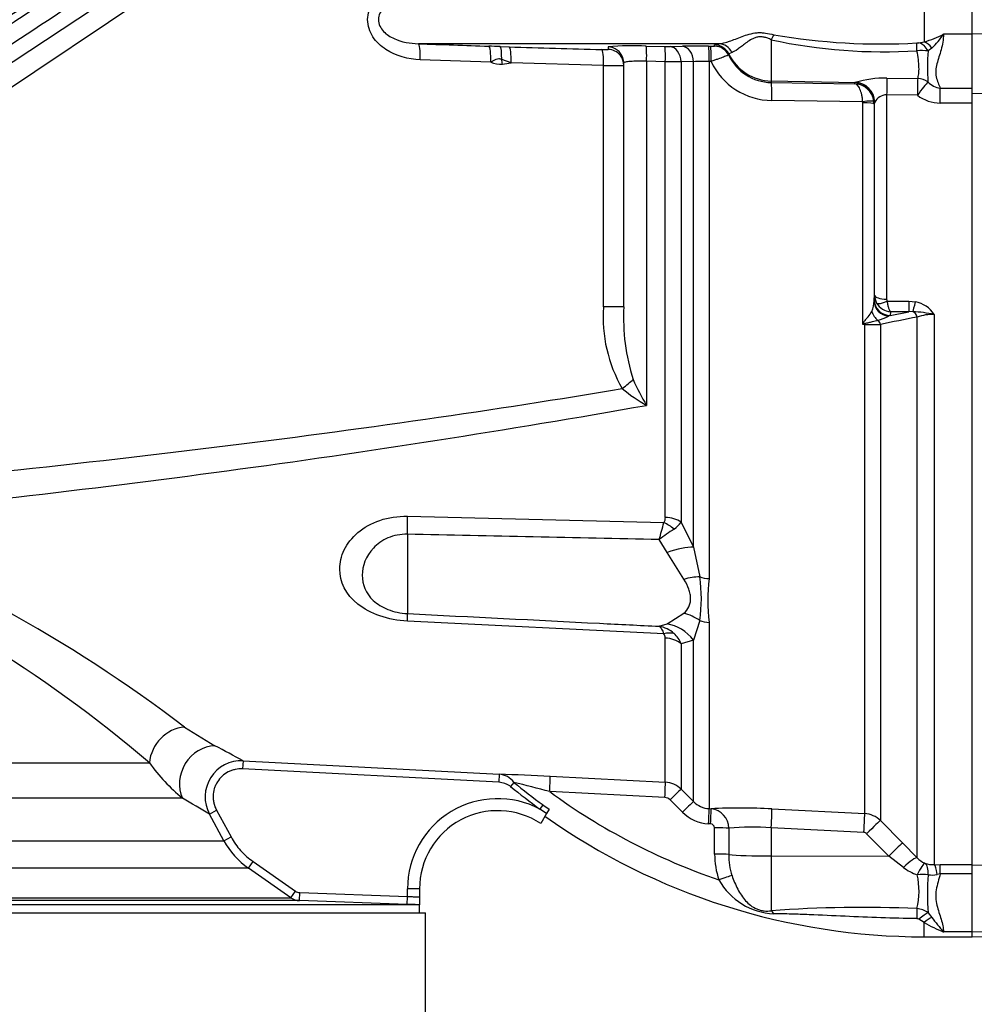
# Model space of a CAD drawing. Units: millimetres. Extents: x 0 to 594, y 0 to 420.
# Drawn here: x 133 to 157, y 305 to 330 of the extents above; entities that cross this region are included whole.
import ezdxf
from ezdxf.enums import TextEntityAlignment as Align
from ezdxf.lldxf.tags import DXFTag

# ---------------------------------------------------------------- set-up
doc = ezdxf.new("R2010")
doc.units = ezdxf.units.MM
for name, color, linetype in [('Default', 7, 'Continuous'), ('II1-01-STD', 7, 'Continuous'), ('II1-04SHW-STD', 7, 'Continuous'), ('PART4', 7, 'Continuous'), ('TSH-1', 7, 'Continuous')]:
    doc.layers.add(name, color=color, linetype=linetype)
doc.styles.add('SEACAD_Arial', font='arial.ttf')
tags = doc.linetypes.add('CENTER2', pattern=[28.575, 19.05, -3.175, 3.175, -3.175]).pattern_tags.tags
tags[10:11] = [DXFTag(74, 4), DXFTag(75, 0), DXFTag(340, '0'), DXFTag(46, 0.0), DXFTag(50, 0.0), DXFTag(44, 0.0), DXFTag(45, 0.0)]
tags[8:9] = [DXFTag(74, 4), DXFTag(75, 0), DXFTag(340, '0'), DXFTag(46, 0.0), DXFTag(50, 0.0), DXFTag(44, 0.0), DXFTag(45, 0.0)]
tags[6:7] = [DXFTag(74, 4), DXFTag(75, 0), DXFTag(340, '0'), DXFTag(46, 0.0), DXFTag(50, 0.0), DXFTag(44, 0.0), DXFTag(45, 0.0)]
tags[4:5] = [DXFTag(74, 4), DXFTag(75, 0), DXFTag(340, '0'), DXFTag(46, 0.0), DXFTag(50, 0.0), DXFTag(44, 0.0), DXFTag(45, 0.0)]
doc.dimstyles.new('ISO-InstDr', dxfattribs={"dimtxt": 3.2, "dimasz": 4.48, "dimexe": 1.6, "dimexo": 1.6, "dimgap": 0.8, "dimtad": 1, "dimdec": 0, "dimlfac": 5, "dimzin": 0, "dimdsep": 46, "dimtxsty": 'SEACAD_Arial', "dimblk1": '_SE_FILLED', "dimblk2": '_SE_FILLED', "dimsah": 1, "dimcen": 1.6, "dimadec": 0, "dimazin": 0, "dimtfac": 0.5, "dimtofl": 0, "dimtmove": 0, "dimatfit": 3, "dimfxl": 1, "dimtzin": 0, "dimarcsym": 0})

# ---------------------------------------------------------------- blocks, each defined once
blk = doc.blocks.new('SEANNOT_GROUP58')
at = {"layer": 'Default', "color": 7, "linetype": 'CENTER2'}
for p, q in [((124.229, 346.015), (124.229, 347.961)), ((124.229, 344.415), (124.229, 331.615)), ((116.229, 338.015), (114.283, 338.015)), ((130.629, 338.015), (117.829, 338.015)), ((132.229, 338.015), (134.176, 338.015)), ((124.229, 330.015), (124.229, 328.068))]:
    blk.add_line(p, q, dxfattribs=at)
blk = doc.blocks.new('SE4')
at = {"layer": 'II1-01-STD', "color": 7, "linetype": 'Continuous'}
for p, q in [((141.813, 334.003), (131.503, 327.095)), ((155.829, 330.363), (155.829, 329.266)), ((157.029, 329.455), (156.309, 329.455)), ((150.703, 329.216), (143.199, 329.216)), ((150.596, 329.186), (150.703, 329.216)), ((152.008, 329.314), (152.008, 328.284)), ((155.697, 329.237), (155.829, 329.266)), ((145.243, 329.145), (145.466, 329.137)), ((148.887, 329.154), (149.354, 329.143)), ((149.484, 329.143), (149.792, 329.151)), ((150.446, 329.151), (150.494, 329.151)), ((150.595, 329.153), (150.596, 329.186)), ((150.949, 328.96), (150.948, 328.927)), ((151.03, 328.998), (150.949, 328.96)), ((156.016, 329.106), (155.929, 329.034)), ((145.005, 328.755), (143.246, 328.816)), ((145.515, 328.738), (145.28, 328.82)), ((147.825, 328.671), (145.515, 328.738)), ((148.329, 322.641), (148.329, 328.735)), ((149.365, 328.766), (148.898, 328.776)), ((148.898, 328.776), (148.898, 320.185)), ((149.365, 317.385), (149.365, 328.766)), ((150.066, 328.767), (149.758, 328.759)), ((149.758, 328.759), (149.758, 317.271)), ((150.066, 316.644), (150.066, 328.767)), ((150.507, 328.772), (150.459, 328.773)), ((150.459, 328.773), (150.459, 315.858)), ((147.825, 322.641), (147.825, 328.671)), ((152.008, 328.284), (154.106, 328.247)), ((152.008, 328.284), (152.008, 328.247)), ((152.008, 328.247), (154.09, 328.216)), ((154.09, 328.216), (154.099, 328.242)), ((154.099, 328.242), (154.106, 328.247)), ((154.899, 328.357), (155.666, 328.343)), ((156.23, 328.102), (157.029, 328.102)), ((156.23, 327.73), (156.23, 328.102)), ((157.029, 327.788), (157.029, 328.056)), ((154.292, 327.765), (152.026, 327.798)), ((154.294, 327.738), (154.292, 327.765)), ((154.294, 322.205), (154.294, 327.738)), ((154.578, 327.708), (154.573, 327.776)), ((154.59, 327.744), (154.578, 327.708)), ((154.593, 327.755), (154.59, 327.744)), ((154.59, 322.935), (154.59, 327.744)), ((155.657, 327.927), (154.89, 327.941)), ((154.89, 327.941), (154.89, 322.838)), ((157.029, 327.73), (156.23, 327.73)), ((154.578, 327.708), (154.578, 322.792)), ((154.578, 322.792), (154.58, 322.82)), ((154.58, 322.82), (154.59, 322.935)), ((148.329, 322.641), (147.825, 322.641)), ((154.902, 322.785), (155.447, 322.785)), ((155.447, 322.785), (155.609, 322.77)), ((155.447, 322.785), (155.447, 322.524)), ((154.98, 322.429), (154.936, 322.41)), ((154.98, 322.429), (155.447, 322.524)), ((154.988, 322.524), (154.98, 322.429)), ((155.447, 322.524), (154.988, 322.524)), ((155.544, 322.527), (155.447, 322.524)), ((155.654, 308.886), (155.654, 322.39)), ((156.078, 322.456), (156.078, 308.716)), ((154.342, 322.205), (154.294, 322.205)), ((154.342, 309.99), (154.342, 322.205)), ((154.735, 322.206), (154.735, 309.815)), ((142.925, 317.416), (149.328, 317.256)), ((149.758, 317.271), (150.066, 316.644)), ((142.925, 316.965), (142.925, 314.986)), ((149.412, 316.51), (149.212, 316.832)), ((149.828, 315.841), (149.412, 316.51)), ((150.066, 316.644), (150.223, 315.902)), ((149.412, 314.728), (149.828, 314.995)), ((149.328, 314.479), (142.925, 314.796)), ((149.212, 314.669), (149.412, 314.728)), ((150.223, 314.814), (150.066, 314.325)), ((150.459, 314.766), (150.459, 310.115)), ((149.365, 310.775), (149.365, 314.375)), ((150.066, 314.325), (149.758, 314.233)), ((149.758, 314.233), (149.758, 310.6)), ((150.066, 310.291), (150.066, 314.325)), ((137.36, 312.151), (138.121, 311.685)), ((110.93, 311.258), (136.485, 311.258)), ((138.822, 311.308), (138.811, 311.108)), ((138.822, 311.308), (145.217, 310.972)), ((145.207, 310.773), (138.811, 311.108)), ((145.217, 310.972), (145.207, 310.773)), ((145.582, 310.772), (145.498, 310.669)), ((146.487, 310.922), (149.365, 310.775)), ((149.354, 310.394), (146.479, 310.54)), ((149.758, 310.6), (150.066, 310.291)), ((137.311, 310.374), (110.688, 310.374)), ((149.792, 310.027), (149.484, 310.336)), ((137.984, 309.98), (138.16, 310.076)), ((138.16, 310.076), (138.522, 309.41)), ((146.311, 310.21), (146.234, 310.102)), ((146.399, 309.992), (146.234, 310.102)), ((146.311, 310.21), (146.462, 310.101)), ((146.462, 310.101), (146.399, 309.992)), ((150.459, 310.115), (150.507, 310.113)), ((152.026, 310.108), (154.342, 309.99)), ((138.346, 309.314), (137.984, 309.98)), ((146.399, 309.992), (146.255, 309.742)), ((154.735, 309.815), (155.288, 309.258)), ((150.494, 309.733), (150.446, 309.736)), ((150.596, 308.981), (150.595, 309.637)), ((150.948, 309.626), (150.949, 308.97)), ((154.325, 309.519), (152.008, 309.638)), ((152.008, 309.638), (152.008, 308.935)), ((110.112, 309.314), (138.346, 309.314)), ((138.346, 309.314), (138.522, 309.41)), ((154.943, 308.932), (154.39, 309.49)), ((155.288, 309.258), (155.654, 308.886)), ((138.957, 308.63), (139.072, 308.794)), ((139.072, 308.794), (140.128, 308.055)), ((152.008, 308.935), (154.943, 308.932)), ((152.008, 308.935), (152.008, 307.566)), ((155.309, 308.649), (154.943, 308.932)), ((138.957, 308.63), (109.501, 308.63)), ((140.013, 307.891), (138.957, 308.63)), ((156.078, 308.716), (156.23, 308.718)), ((156.23, 308.718), (157.029, 308.718)), ((156.23, 308.49), (156.23, 308.718)), ((157.029, 308.548), (157.029, 308.708)), ((156.23, 308.49), (156.151, 308.474)), ((157.029, 308.49), (156.23, 308.49)), ((140.013, 307.891), (140.128, 308.055)), ((142.929, 307.925), (142.929, 308.115)), ((143.229, 308.115), (142.929, 308.115)), ((143.229, 308.115), (143.229, 307.908)), ((140.229, 307.819), (123.321, 307.819)), ((123.334, 307.891), (140.013, 307.891)), ((140.229, 307.819), (140.236, 308.019)), ((142.922, 307.725), (140.229, 307.819)), ((140.236, 308.019), (142.929, 307.925)), ((142.922, 307.725), (142.929, 307.925)), ((143.229, 307.908), (143.229, 307.715)), ((143.223, 307.715), (123.427, 307.715)), ((143.229, 307.515), (143.229, 307.715)), ((123.643, 307.515), (143.379, 307.515)), ((143.379, 297.515), (143.379, 307.515)), ((155.829, 307.272), (155.697, 307.352)), ((155.929, 307.514), (156.016, 307.398)), ((155.829, 306.915), (155.829, 307.272)), ((155.829, 306.915), (157.029, 306.915)), ((157.029, 307.035), (156.309, 307.035))]:
    blk.add_line(p, q, dxfattribs=at)
for centre, radius, start, end in [((155.351, 331.187), 1.98, 283.9754, 298.9444), ((154.926, 330.319), 1.631, 311.9679, 328.021), ((161.805, 834.804), 505.931, 267.89245, 268.09164), ((154.805, 342.161), 13.148, 257.718, 273.6754), ((154.758, 345.219), 16.01, 260.3448, 273.1652), ((155.646, 329.556), 0.323, 269.2902, 279.0308), ((139.199, 147.397), 181.848, 88.09547, 88.18558), ((157.159, 692.013), 363.064, 268.1545, 268.5188), ((147.84, 330.151), 1.083, 266.5227, 275.4136), ((148.523, 323.833), 5.333, 86.092, 96.272), ((169.435, 329.465), 21.497, 180.8818, 181.0439), ((149.426, 332.193), 3.05, 268.6391, 271.0955), ((150.135, 313.071), 16.083, 88.893, 91.2224), ((150.529, 329.727), 0.577, 266.555, 276.6079), ((155.762, 327.814), 1.231, 82.235, 95.3216), ((159.99, 328.615), 4.083, 174.1134, 184.9681), ((145.229, 329.215), 0.512, 244.1314, 277.6583), ((149.206, 308.117), 20.65, 88.4692, 89.5594), ((150.331, 324.734), 4.041, 88.1741, 93.747), ((152.043, 329.496), 1.698, 205.234, 269.408), ((152.027, 329.441), 1.195, 205.4773, 269.124), ((148.027, 337.501), 8.832, 268.6852, 271.959), ((154.068, 327.706), 0.51, 7.8421, 87.4799), ((154.871, 325.654), 2.704, 89.4114, 106.4274), ((156.314, 328.641), 0.546, 224.0871, 261.0794), ((154.909, 327.582), 0.36, 92.9984, 151.3089), ((156.251, 328.726), 0.996, 233.3862, 268.7948), ((154.997, 322.937), 0.407, 180.3508, 209.0008), ((155.007, 322.837), 0.117, 179.7881, 206.6707), ((151.317, 322.368), 3.503, 175.5354, 210.2185), ((153.3, 322.36), 4.978, 176.761, 197.8868), ((153.958, 322.799), 0.621, 334.3829, 359.3236), ((155.01, 322.945), 0.422, 209.0201, 267.0785), ((155.485, 322.076), 0.705, 32.6629, 79.8272), ((154.121, 324.106), 1.881, 287.0983, 295.6552), ((218.501, 5.23), 323.327, 101.20832, 101.37432), ((155.249, 318.269), 4.268, 78.8063, 86.0341), ((156.055, 321.219), 1.238, 88.9452, 108.9222), ((166.835, 316.122), 13.939, 153.938, 154.1259), ((156.19, 315.584), 6.887, 105.5685, 105.9809), ((154.366, 377.47), 55.265, 269.9753, 270.3826), ((150.746, 323.511), 3.805, 229.7935, 240.9351), ((154.317, 323.417), 6.31, 204.2003, 210.809), ((103.546, 576.639), 260.433, 275.36279, 280.02852), ((115.365, 283.28), 36.295, 52.6981, 69.8174), ((-34.445, 367.434), 190.5, 344.59596, 344.72803), ((149.149, 317.377), 0.217, 325.8669, 2.1017), ((149.282, 317.57), 0.562, 302.2494, 327.8599), ((155.46, 308.418), 10.481, 124.1132, 126.594), ((114.949, 286.033), 33.168, 49.5109, 67.5621), ((146.796, 315.358), 3.47, 350.9742, 9.0258), ((154.761, 315.312), 4.337, 172.7663, 187.2337), ((149.081, 313.932), 0.748, 47.9844, 79.9368), ((149.211, 314.378), 0.154, 358.7426, 40.6616), ((149.162, 314.009), 0.637, 20.6198, 48.7523), ((105.308, 249.923), 69.938, 61.36699, 62.01884), ((140.417, 314.103), 4.854, 215.8804, 230.2046), ((138.775, 310.41), 0.899, 86.9831, 208.523), ((143.711, 257.201), 53.792, 87.0411, 88.3947), ((145.19, 310.492), 0.482, 35.5689, 86.7248), ((118.004, 202.267), 111.954, 75.26534, 75.73943), ((155.829, 323.315), 16.197, 230.7523, 234.0106), ((149.334, 310.176), 0.6, 45.0019, 87.0242), ((155.829, 323.315), 16.329, 230.7523, 234.0106), ((155.829, 323.315), 15.832, 233.7983, 251.1077), ((102.276, 249.677), 70.082, 59.3683, 60.00606), ((145.179, 308.115), 2.25, 62.0576, 180), ((149.343, 310.195), 0.199, 44.9239, 87.0306), ((150.49, 310.711), 0.597, 224.8034, 267.0509), ((145.179, 308.115), 1.95, 56.5331, 180), ((150.497, 310.729), 0.995, 224.8706, 267.0611), ((151.225, 295.343), 14.787, 86.8973, 92.7831), ((150.46, 309.627), 0.488, 359.9316, 84.4505), ((155.829, 323.315), 16.4, 234.7318, 270), ((154.311, 309.39), 0.601, 45.1028, 87.0393), ((150.494, 309.632), 0.101, 2.8027, 89.9713), ((151.541, 303.795), 5.861, 85.4289, 95.807), ((140.104, 310.269), 2.001, 208.5185, 235.0193), ((154.319, 309.42), 0.0996, 44.7426, 86.9716), ((152.532, 308.972), 1.936, 179.7324, 199.1509), ((152.626, 308.957), 1.677, 179.5657, 197.8461), ((156.096, 309.305), 0.61, 223.4412, 245.3742), ((156.023, 309.576), 1.171, 232.3691, 251.6413), ((156.056, 309.386), 0.67, 251.3761, 271.8492), ((152.151, 309.147), 1.659, 209.2357, 267.311), ((153.797, 308.057), 1.902, 346.6877, 12.4022), ((161.712, 308.004), 5.804, 175.4426, 184.8482), ((156.02, 308.976), 0.519, 259.5486, 284.581), ((140.243, 308.219), 0.4, 234.9999, 268), ((154.286, 276.076), 31.572, 87.5284, 94.138), ((155.613, 307.097), 0.523, 52.8727, 86.1714), ((155.642, 307.263), 0.104, 58.5255, 90.0948), ((168.341, 317.041), 15.648, 218.0418, 219.7495), ((158.112, 311.286), 4.618, 240.3775, 247.0242)]:
    blk.add_arc(centre, radius, start, end, dxfattribs=at)
for centre, major_axis, ratio, start_param, end_param in [((143.183, 328.816), (0.015, 0.4), 0.158897, 4.718224, 6.251217), ((150.696, 328.816), (-0.048, 0.397), 0.941036, 5.069033, 6.136291), ((152.001, 329.183), (0.163, 0.365), 0.122773, 0.863274, 1.26023), ((155.641, 328.846), (-0.001, 0.4), 0.021315, -1.064235, -0.249613), ((155.696, 328.852), (-0.114, 0.383), 0.712778, 4.985214, 5.885444), ((155.829, 328.9), (-0.155, 0.369), 0.659405, 5.00873, 5.71485), ((144.942, 328.755), (0.013, 0.4), 0.158916, 4.717668, 6.247631), ((145.228, 328.745), (0.013, 0.4), 0.127752, 4.905113, 6.247179), ((145.451, 328.738), (0.013, 0.4), 0.158922, 4.717481, 6.246541), ((147.761, 328.671), (0.01, 0.4), 0.15895, 4.716471, 6.241448), ((147.929, 328.735), (0.4, 0), 0.999047, 0.337399, 1.54187), ((147.929, 328.674), (0.4, 0), 0.999125, 0.671527, 1.539313), ((148.877, 328.754), (0.009, 0.4), 0.051178, 4.768058, 6.237025), ((149.344, 328.744), (0.008, 0.4), 0.051247, 4.768441, 6.236318), ((149.475, 328.744), (-0.01, 0.4), 0.708005, 4.734063, 6.216557), ((149.784, 328.751), (-0.01, 0.4), 0.70799, 4.731788, 6.215664), ((150.438, 328.752), (0.007, 0.4), 0.051517, 4.766019, 6.234449), ((150.486, 328.751), (0.007, 0.4), 0.051525, 4.766044, 6.234389), ((150.588, 328.754), (0.4, -0.014), 0.998804, 0.483162, 1.586381), ((150.589, 328.786), (0.4, -0.013), 0.998791, 0.481811, 1.584264), ((152.029, 329.482), (-1.2, 0), 0.99863, 0.450397, 1.553343), ((145.201, 328.708), (-0.079, 0.595), 0.157637, 4.691336, 4.881297), ((139.315, 329.815), (9.239, 0), 0.157219, -0.866536, -0.835123), ((147.929, 328.674), (0.4, 0), 0.999125, 0, 0.671527), ((147.929, 328.735), (0.4, 0), 0.999047, 0, 0.337399), ((152, 327.748), (0.007, 0.5), 0.051095, 4.814986, 6.230765), ((154.09, 327.743), (0.475, -0.157), 0.998497, 0.322385, 1.873095), ((154.098, 327.748), (0.171, -0.47), 0.989428, 1.23966, 2.772447), ((154.89, 327.897), (0.01, 0.5), 0.001748, 0.401854, 1.482328), ((155.657, 327.882), (0.01, 0.5), 0.001759, 0.398446, 1.481629), ((155.657, 327.882), (0.295, 0.403), 0.05274, 0.387634, 1.498862), ((155.657, 327.882), (0.483, -0.129), 0.917435, 1.249094, 1.79433), ((154.276, 327.735), (0.297, 0.04), 0.094912, 0.024353, 1.505042), ((154.278, 327.707), (0.3, 0), 0.104191, 0.017453, 1.518436), ((154.98, 322.823), (-0.398, 0.035), 0.984696, 0.094166, 1.656204), ((154.89, 322.937), (-0.3, 0), 0.329104, 0.017453, 1.570796), ((154.978, 322.794), (-0.399, 0.022), 0.965287, 0.062701, 1.517146), ((154.902, 322.884), (-0.267, -0.137), 0.298597, 0.103102, 1.419107), ((155.609, 322.903), (-0.076, -0.393), 0.067146, 0.312206, 1.238518), ((154.836, 322.619), (-0.172, 0.361), 0.822249, 1.425279, 2.125518), ((155.512, 322.34), (-0.04, 0.196), 0.746659, 4.81742, 5.804394), ((154.361, 322.397), (0.256, -0.307), 0.340602, -1.355467, -1.254522), ((154.332, 322.129), (-0.002, 0.2), 0.061041, -1.180245, -1.108977), ((154.594, 322.153), (-0.04, 0.196), 0.751899, 4.8326, 5.459272), ((81.451, 329.815), (90.138, 0), 0.152285, -1.046874, -0.735461), ((148.195, 320.605), (0.48, 0.36), 0.096244, -1.443296, -0.774155), ((142.872, 316.755), (0.024, 1), 0.048297, -1.358717, -0.847219), ((149.297, 316.861), (-0.488, 0.349), 0.601288, 4.551555, 5.059429), ((149.334, 316.995), (0.6, 0), 0.651814, 0.785398, 1.518436), ((149.359, 316.167), (0.922, 0.388), 0.300551, 0.579888, 1.388584), ((149.776, 315.269), (0.904, 0.427), 0.516611, 0.830872, 1.275136), ((150.491, 316.282), (-0.6, 0), 0.70747, 1.107796, 1.518436), ((142.872, 313.996), (0.05, 0.999), 0.020288, -0.639685, -0.128187), ((149.776, 314.131), (-0.777, 0.63), 0.814235, 4.795662, 5.239926), ((149.359, 313.764), (-0.523, 0.853), 0.900901, 4.820671, 5.629367), ((150.491, 315.223), (-0.6, 0), 0.76283, 1.107796, 1.518436), ((149.297, 313.997), (0.457, 0.389), 0.697385, 0.467544, 0.975418), ((149.334, 313.89), (0.6, 0), 0.809685, 0.785398, 1.518436), ((137.313, 311.29), (-0.536, -0.723), 0.878677, 3.785572, 5.326021), ((138.074, 310.803), (-0.436, -0.787), 0.911707, 3.631906, 5.689017), ((146.466, 310.523), (0.02, 0.399), 0.028748, 4.756154, 6.231517), ((149.344, 310.376), (0.021, 0.399), 0.021045, 4.760336, 6.228214), ((149.475, 310.317), (0.283, 0.282), 0.017085, 0.038806, 1.5213), ((149.784, 310.008), (0.283, 0.282), 0.018477, 0.037926, 1.521802), ((150.438, 309.716), (0.021, 0.399), 0.016775, 4.761991, 6.230421), ((150.486, 309.714), (0.021, 0.399), 0.01662, 4.762043, 6.230388), ((152, 309.612), (0.026, 0.499), 0.014777, 4.765565, 6.181344), ((154.316, 309.493), (0.026, 0.499), 0.014777, 4.765565, 6.180267), ((154.381, 309.464), (0.355, 0.352), 0.024911, 0.072707, 1.521545), ((150.588, 309.617), (0.4, 0.001), 0.048857, 0.44879, 1.552009), ((154.935, 308.906), (0.355, 0.352), 0.024899, 0.070129, 1.521539), ((150.589, 308.961), (0.4, 0.001), 0.049142, 0.450318, 1.552771), ((152.029, 308.997), (-1.2, 0), 0.052336, 0.450397, 1.553343), ((155.3, 308.534), (0.358, 0.349), 0.15479, 0.068179, 1.396962), ((155.646, 308.293), (0.202, 0.457), 0.130022, 0.084602, 1.243051), ((155.646, 308.293), (0.176, 0.468), 0.471619, 5.259598, 6.188028), ((156.078, 308.219), (-0.009, 0.5), 0.180136, 5.244527, 6.18372), ((150.696, 308.316), (0.377, 0.134), 0.040962, 0.47093, 1.538188), ((155.646, 308.293), (0.496, 0.063), 0.33992, 0.928499, 1.510296), ((152.001, 307.188), (-0.054, 0.396), 0.403514, 5.521079, 5.918035), ((155.641, 307.269), (0.009, 0.4), 0.002443, 0.506613, 1.321236), ((155.696, 307.244), (0.291, 0.274), 0.199638, 0.481381, 1.38161), ((155.829, 307.11), (0.276, 0.29), 0.291771, 0.5672, 1.27332)]:
    blk.add_ellipse(centre, major_axis=major_axis, ratio=ratio, start_param=start_param, end_param=end_param, dxfattribs=at)
for points, knots in [([(143.246, 328.816), (142.944, 328.827), (142.642, 328.904), (142.262, 329.151), (142.148, 329.256), (141.982, 329.512), (141.933, 329.665), (141.933, 329.969), (141.983, 330.12), (142.151, 330.377), (142.265, 330.481), (142.518, 330.645), (142.659, 330.705), (142.947, 330.786), (143.095, 330.808), (143.246, 330.813)], [0, 0, 0, 0, 0.25, 0.25, 0.375, 0.375, 0.5, 0.5, 0.625, 0.625, 0.75, 0.75, 0.875, 0.875, 1, 1, 1, 1]), ([(143.199, 330.414), (142.993, 330.408), (142.786, 330.374), (142.501, 330.245), (142.409, 330.189), (142.26, 330.035), (142.202, 329.93), (142.201, 329.704), (142.258, 329.598), (142.407, 329.442), (142.498, 329.386), (142.786, 329.256), (142.992, 329.222), (143.199, 329.216)], [0, 0, 0, 0, 0.25, 0.25, 0.375, 0.375, 0.5, 0.5, 0.625, 0.625, 0.75, 0.75, 1, 1, 1, 1]), ([(150.703, 329.216), (150.784, 329.22), (150.871, 329.243), (151.064, 329.309), (151.166, 329.352), (151.337, 329.415), (151.396, 329.436), (151.521, 329.47), (151.586, 329.483), (151.689, 329.492), (151.723, 329.493), (151.793, 329.49), (151.828, 329.487), (151.934, 329.472), (152.004, 329.455), (152.073, 329.436)], [0, 0, 0, 0, 0.25, 0.25, 0.5, 0.5, 0.625, 0.625, 0.75, 0.75, 0.8125, 0.8125, 0.875, 0.875, 1, 1, 1, 1]), ([(156.309, 329.455), (156.309, 329.387), (156.303, 329.32), (156.282, 329.19), (156.268, 329.127), (156.235, 329.004), (156.216, 328.944), (156.179, 328.827), (156.16, 328.77), (156.13, 328.656), (156.12, 328.6), (156.114, 328.492), (156.118, 328.439), (156.14, 328.337), (156.156, 328.287), (156.192, 328.192), (156.212, 328.147), (156.23, 328.102)], [0, 0, 0, 0, 0.125, 0.125, 0.25, 0.25, 0.375, 0.375, 0.5, 0.5, 0.625, 0.625, 0.75, 0.75, 0.875, 0.875, 1, 1, 1, 1]), ([(152.008, 329.314), (151.98, 329.327), (151.951, 329.34), (151.891, 329.362), (151.86, 329.372), (151.798, 329.384), (151.767, 329.388), (151.705, 329.387), (151.675, 329.383), (151.618, 329.369), (151.591, 329.359), (151.54, 329.337), (151.516, 329.324), (151.448, 329.284), (151.406, 329.254), (151.33, 329.197), (151.296, 329.17), (151.231, 329.119), (151.201, 329.096), (151.117, 329.035), (151.07, 329.007), (151.03, 328.998)], [0, 0, 0, 0, 0.0625, 0.0625, 0.125, 0.125, 0.1875, 0.1875, 0.25, 0.25, 0.3125, 0.3125, 0.375, 0.375, 0.5, 0.5, 0.625, 0.625, 0.75, 0.75, 1, 1, 1, 1]), ([(155.666, 328.343), (155.678, 328.377), (155.687, 328.418), (155.695, 328.489), (155.697, 328.514), (155.699, 328.568), (155.699, 328.597), (155.697, 328.686), (155.691, 328.751), (155.674, 328.889), (155.663, 328.963), (155.648, 329.04)], [0, 0, 0, 0, 0.25, 0.25, 0.375, 0.375, 0.5, 0.5, 0.75, 0.75, 1, 1, 1, 1]), ([(145.28, 328.82), (145.269, 328.825), (145.257, 328.829), (145.233, 328.835), (145.22, 328.837), (145.183, 328.836), (145.159, 328.829), (145.114, 328.811), (145.092, 328.8), (145.049, 328.778), (145.027, 328.766), (145.005, 328.755)], [0, 0, 0, 0, 0.125, 0.125, 0.25, 0.25, 0.5, 0.5, 0.75, 0.75, 1, 1, 1, 1]), ([(148.898, 328.776), (148.859, 328.777), (148.822, 328.778), (148.748, 328.779), (148.712, 328.779), (148.642, 328.779), (148.61, 328.778), (148.548, 328.776), (148.519, 328.774), (148.467, 328.771), (148.444, 328.769), (148.403, 328.763), (148.385, 328.76), (148.344, 328.751), (148.329, 328.743), (148.329, 328.735)], [0, 0, 0, 0, 0.125, 0.125, 0.25, 0.25, 0.375, 0.375, 0.5, 0.5, 0.625, 0.625, 0.75, 0.75, 1, 1, 1, 1]), ([(150.948, 328.927), (150.946, 328.928), (150.934, 328.924), (150.9, 328.912), (150.887, 328.907), (150.855, 328.896), (150.837, 328.889), (150.776, 328.867), (150.728, 328.85), (150.649, 328.822), (150.622, 328.812), (150.566, 328.792), (150.537, 328.782), (150.507, 328.772)], [0, 0, 0, 0, 0.25, 0.25, 0.375, 0.375, 0.5, 0.5, 0.75, 0.75, 0.875, 0.875, 1, 1, 1, 1]), ([(154.292, 327.765), (154.291, 327.796), (154.288, 327.826), (154.28, 327.884), (154.275, 327.912), (154.258, 327.993), (154.242, 328.042), (154.205, 328.121), (154.184, 328.154), (154.15, 328.188), (154.138, 328.197), (154.115, 328.21), (154.102, 328.214), (154.09, 328.216)], [0, 0, 0, 0, 0.125, 0.125, 0.25, 0.25, 0.5, 0.5, 0.75, 0.75, 0.875, 0.875, 1, 1, 1, 1]), ([(154.902, 322.785), (154.907, 322.751), (154.912, 322.719), (154.924, 322.661), (154.931, 322.634), (154.946, 322.589), (154.954, 322.57), (154.967, 322.548), (154.971, 322.541), (154.98, 322.531), (154.984, 322.527), (154.988, 322.524)], [0, 0, 0, 0, 0.25, 0.25, 0.5, 0.5, 0.75, 0.75, 0.875, 0.875, 1, 1, 1, 1]), ([(154.314, 322.246), (154.321, 322.261), (154.33, 322.274), (154.349, 322.3), (154.359, 322.313), (154.388, 322.35), (154.407, 322.374), (154.462, 322.444), (154.493, 322.487), (154.517, 322.531)], [0, 0, 0, 0, 0.125, 0.125, 0.25, 0.25, 0.5, 0.5, 1, 1, 1, 1]), ([(154.674, 322.308), (154.633, 322.295), (154.584, 322.282), (154.498, 322.262), (154.468, 322.254), (154.421, 322.243), (154.405, 322.239), (154.373, 322.23), (154.357, 322.225), (154.342, 322.218)], [0, 0, 0, 0, 0.5, 0.5, 0.75, 0.75, 0.875, 0.875, 1, 1, 1, 1]), ([(142.925, 314.796), (142.685, 314.808), (142.451, 314.853), (142.027, 315.001), (141.842, 315.101), (141.389, 315.463), (141.236, 315.775), (141.236, 316.258), (141.273, 316.42), (141.425, 316.731), (141.54, 316.88), (141.841, 317.135), (142.029, 317.242), (142.451, 317.386), (142.685, 317.422), (142.925, 317.416)], [0, 0, 0, 0, 0.125, 0.125, 0.25, 0.25, 0.5, 0.5, 0.625, 0.625, 0.75, 0.75, 0.875, 0.875, 1, 1, 1, 1]), ([(142.925, 316.965), (142.753, 316.969), (142.586, 316.936), (142.296, 316.813), (142.173, 316.723), (141.885, 316.42), (141.799, 316.175), (141.799, 315.714), (141.884, 315.492), (142.169, 315.225), (142.292, 315.147), (142.585, 315.031), (142.753, 314.995), (142.925, 314.986)], [0, 0, 0, 0, 0.125, 0.125, 0.25, 0.25, 0.5, 0.5, 0.75, 0.75, 0.875, 0.875, 1, 1, 1, 1]), ([(149.828, 314.995), (149.88, 315.042), (149.922, 315.095), (149.966, 315.186), (149.978, 315.219), (149.993, 315.287), (149.997, 315.323), (149.998, 315.397), (149.994, 315.435), (149.978, 315.514), (149.967, 315.555), (149.922, 315.677), (149.88, 315.759), (149.828, 315.841)], [0, 0, 0, 0, 0.25, 0.25, 0.375, 0.375, 0.5, 0.5, 0.625, 0.625, 0.75, 0.75, 1, 1, 1, 1]), ([(142.925, 314.986), (144.525, 314.905), (146.125, 314.824), (147.725, 314.743), (148.221, 314.718), (148.716, 314.693), (149.212, 314.669)], [0, 0, 0, 0, 0.763497, 0.763497, 0.763497, 1, 1, 1, 1]), ([(149.212, 314.669), (149.217, 314.665), (149.223, 314.661), (149.233, 314.652), (149.238, 314.647), (149.254, 314.63), (149.264, 314.616), (149.293, 314.569), (149.311, 314.528), (149.328, 314.479)], [0, 0, 0, 0, 0.125, 0.125, 0.25, 0.25, 0.5, 0.5, 1, 1, 1, 1]), ([(138.811, 311.108), (138.749, 311.111), (138.687, 311.106), (138.596, 311.087), (138.567, 311.078), (138.508, 311.057), (138.48, 311.045), (138.397, 311.002), (138.347, 310.967), (138.255, 310.883), (138.216, 310.835), (138.166, 310.757), (138.151, 310.729), (138.125, 310.673), (138.114, 310.644), (138.087, 310.556), (138.077, 310.494), (138.074, 310.401), (138.075, 310.371), (138.081, 310.309), (138.087, 310.278), (138.108, 310.188), (138.13, 310.13), (138.16, 310.076)], [0, 0, 0, 0, 0.125, 0.125, 0.1875, 0.1875, 0.25, 0.25, 0.375, 0.375, 0.5, 0.5, 0.5625, 0.5625, 0.625, 0.625, 0.75, 0.75, 0.8125, 0.8125, 0.875, 0.875, 1, 1, 1, 1]), ([(145.498, 310.669), (145.478, 310.686), (145.455, 310.7), (145.409, 310.724), (145.385, 310.734), (145.311, 310.76), (145.26, 310.77), (145.207, 310.773)], [0, 0, 0, 0, 0.25, 0.25, 0.5, 0.5, 1, 1, 1, 1]), ([(138.522, 309.41), (138.589, 309.287), (138.67, 309.172), (138.854, 308.966), (138.957, 308.874), (139.072, 308.794)], [0, 0, 0, 0, 0.5, 0.5, 1, 1, 1, 1]), ([(151.03, 308.443), (151.07, 308.323), (151.117, 308.209), (151.201, 308.05), (151.231, 307.999), (151.296, 307.903), (151.33, 307.858), (151.406, 307.775), (151.448, 307.736), (151.539, 307.666), (151.59, 307.635), (151.676, 307.599), (151.706, 307.588), (151.767, 307.572), (151.798, 307.566), (151.892, 307.555), (151.951, 307.557), (152.008, 307.566)], [0, 0, 0, 0, 0.25, 0.25, 0.375, 0.375, 0.5, 0.5, 0.625, 0.625, 0.75, 0.75, 0.8125, 0.8125, 0.875, 0.875, 1, 1, 1, 1]), ([(156.23, 308.49), (156.212, 308.421), (156.193, 308.353), (156.157, 308.219), (156.14, 308.152), (156.119, 308.021), (156.114, 307.957), (156.119, 307.828), (156.13, 307.765), (156.16, 307.643), (156.178, 307.583), (156.216, 307.467), (156.235, 307.411), (156.285, 307.244), (156.309, 307.138), (156.309, 307.035)], [0, 0, 0, 0, 0.125, 0.125, 0.25, 0.25, 0.375, 0.375, 0.5, 0.5, 0.625, 0.625, 0.75, 0.75, 1, 1, 1, 1]), ([(142.929, 307.925), (142.949, 307.924), (142.969, 307.923), (143.007, 307.921), (143.026, 307.919), (143.062, 307.917), (143.079, 307.916), (143.112, 307.915), (143.127, 307.914), (143.169, 307.911), (143.191, 307.91), (143.221, 307.908), (143.229, 307.908), (143.229, 307.908)], [0, 0, 0, 0, 0.125, 0.125, 0.25, 0.25, 0.375, 0.375, 0.5, 0.5, 0.75, 0.75, 1, 1, 1, 1]), ([(143.223, 307.715), (143.179, 307.716), (143.132, 307.718), (143.029, 307.721), (142.976, 307.723), (142.922, 307.725)], [0, 0, 0, 0, 0.5, 0.5, 1, 1, 1, 1]), ([(155.642, 307.368), (155.343, 307.373), (155.045, 307.381), (154.448, 307.401), (154.15, 307.413), (153.553, 307.44), (153.255, 307.454), (152.809, 307.472), (152.66, 307.478), (152.364, 307.486), (152.218, 307.489), (152.073, 307.489)], [0, 0, 0, 0, 0.25, 0.25, 0.5, 0.5, 0.75, 0.75, 0.875, 0.875, 1, 1, 1, 1])]:
    blk.add_open_spline(points, degree=3, knots=knots, dxfattribs=at)
for points in [[(149.212, 316.832), (147.116, 316.877), (145.02, 316.922), (142.925, 316.965)], [(140.128, 308.055), (140.159, 308.033), (140.197, 308.02), (140.236, 308.019)]]:
    blk.add_open_spline(points, degree=3, dxfattribs=at)
at = {"layer": 'II1-04SHW-STD', "color": 7, "linetype": 'Continuous'}
blk.add_line((141.473, 334.331), (131.15, 327.483), dxfattribs=at)
for points, knots in [([(130.586, 328.315), (131.018, 328.6), (131.449, 328.887), (132.311, 329.459), (133.605, 330.317), (134.899, 331.175), (137.487, 332.891), (139.212, 334.036), (140.937, 335.18)], [0, 0, 0, 0, 0.125, 0.125, 0.25, 0.5, 0.5, 1, 1, 1, 1]), ([(141.043, 335.019), (139.318, 333.875), (137.593, 332.731), (135.006, 331.014), (134.143, 330.442), (132.849, 329.584), (132.418, 329.298), (131.555, 328.726), (131.124, 328.44), (130.693, 328.154)], [0, 0, 0, 0, 0.5, 0.5, 0.75, 0.75, 0.875, 0.875, 1, 1, 1, 1]), ([(130.936, 327.805), (130.992, 327.842), (131.047, 327.879), (131.103, 327.916), (131.325, 328.063), (131.547, 328.21), (131.77, 328.358), (132.659, 328.947), (133.547, 329.537), (134.436, 330.127), (135.325, 330.716), (136.214, 331.306), (137.103, 331.896), (138.489, 332.815), (139.875, 333.733), (141.26, 334.653), (141.26, 334.653), (141.26, 334.653), (141.26, 334.653)], [0, 0, 0, 0, 0.016144, 0.016144, 0.016144, 0.080721, 0.080721, 0.080721, 0.339028, 0.339028, 0.339028, 0.597336, 0.597336, 0.597336, 0.999999, 0.999999, 0.999999, 1, 1, 1, 1])]:
    blk.add_open_spline(points, degree=3, knots=knots, dxfattribs=at)
at = {"layer": 'PART4', "color": 7, "linetype": 'Continuous'}
for p, q in [((157.029, 329.453), (157.029, 330.177)), ((161.529, 329.547), (157.029, 329.453)), ((157.029, 328.056), (157.029, 329.453)), ((157.029, 327.971), (159.529, 328.023)), ((157.029, 308.708), (157.029, 327.788)), ((159.529, 308.775), (157.029, 308.692)), ((157.029, 307.032), (157.029, 308.548)), ((161.529, 307.158), (157.029, 307.032)), ((157.029, 306.911), (161.529, 307.068)), ((157.029, 306.911), (157.029, 307.032))]:
    blk.add_line(p, q, dxfattribs=at)
blk = doc.blocks.new('DMBLK358')
at = {"layer": 'Default', "linetype": 'Continuous'}
for points in [[(267.587, 342.495), (266.094, 342.495), (266.84, 338.015)], [(267.587, 325.335), (266.84, 329.815), (266.094, 325.335)]]:
    blk.add_hatch(color=7, dxfattribs=at).paths.add_polyline_path(points)
at = {"layer": 'Default', "color": 7, "linetype": 'Continuous'}
for p, q in [((266.84, 346.975), (266.84, 338.015)), ((132.825, 338.015), (268.44, 338.015)), ((211.872, 329.815), (268.44, 329.815)), ((266.84, 329.815), (266.84, 306.153))]:
    blk.add_line(p, q, dxfattribs=at)
at = {"layer": 'Default', "color": 7, "linetype": 'Continuous', "style": 'SEACAD_Arial'}
for s, p in [(')', (262.84, 322.299)), ('1.61"', (262.84, 310.334)), ('41', (259, 310.334)), ('(', (262.84, 307.273))]:
    blk.add_text(s, height=3.2, rotation=90, dxfattribs=at).set_placement(p, align=Align.TOP_LEFT)
blk = doc.blocks.new('_SE_FILLED')
at = {"color": 0}
blk.add_line((0, 0), (-1, 0), dxfattribs=at)
blk.add_solid([(0, 0), (-1, -0.1665), (-1, 0.1665), (0, 0)], dxfattribs=at)
blk = doc.blocks.new('DMBLK361')
at = {"layer": 'Default', "linetype": 'Continuous'}
for points in [[(170.466, 288.295), (168.972, 288.295), (169.719, 283.815)], [(170.466, 269.935), (169.719, 274.415), (168.972, 269.935)]]:
    blk.add_hatch(color=7, dxfattribs=at).paths.add_polyline_path(points)
at = {"layer": 'Default', "color": 7, "linetype": 'Continuous'}
for p, q in [((169.719, 283.815), (169.719, 309.4)), ((146.629, 283.815), (171.319, 283.815)), ((147.24, 274.415), (171.319, 274.415)), ((169.719, 265.455), (169.719, 274.415))]:
    blk.add_line(p, q, dxfattribs=at)
at = {"layer": 'Default', "color": 7, "linetype": 'Continuous', "style": 'SEACAD_Arial'}
for s, p in [('*', (165.719, 306.541)), (')', (165.719, 302.84)), ('1.85"', (165.719, 290.875)), ('47', (161.879, 290.875)), ('(', (165.719, 287.814))]:
    blk.add_text(s, height=3.2, rotation=90, dxfattribs=at).set_placement(p, align=Align.TOP_LEFT)

msp = doc.modelspace()

# ---------------------------------------------------------------- block references
at = {"layer": 'Default'}
msp.add_blockref('SEANNOT_GROUP58', (0, 0), dxfattribs=at)
at = {"layer": 'TSH-1'}
msp.add_blockref('SE4', (0, 0), dxfattribs=at)

# ---------------------------------------------------------------- dimensions: what is measured, and where the dimension line sits
at = {"layer": 'Default', "color": 7, "linetype": 'Continuous'}
for base, p1, p2, text, picture, middle in [((157.129, 324.88), (131.225, 338.015), (157.129, 329.815), '\\A1;<>', 'DMBLK358', (266.84, 324.88)), ((169.719, 283.815), (145.64, 274.415), (145.029, 283.815), '\\A1;<> *', 'DMBLK361', (169.719, 286.694))]:
    dim = msp.add_linear_dim(base=base, p1=p1, p2=p2, angle=90, text=text, dimstyle='ISO-InstDr', override={"dimpost": '\\X'}, dxfattribs=at)
    dim.commit()
    dim.dimension.update_dxf_attribs({"geometry": picture, "text_midpoint": middle, "dimtype": 160})

doc.saveas('drawing.dxf')
